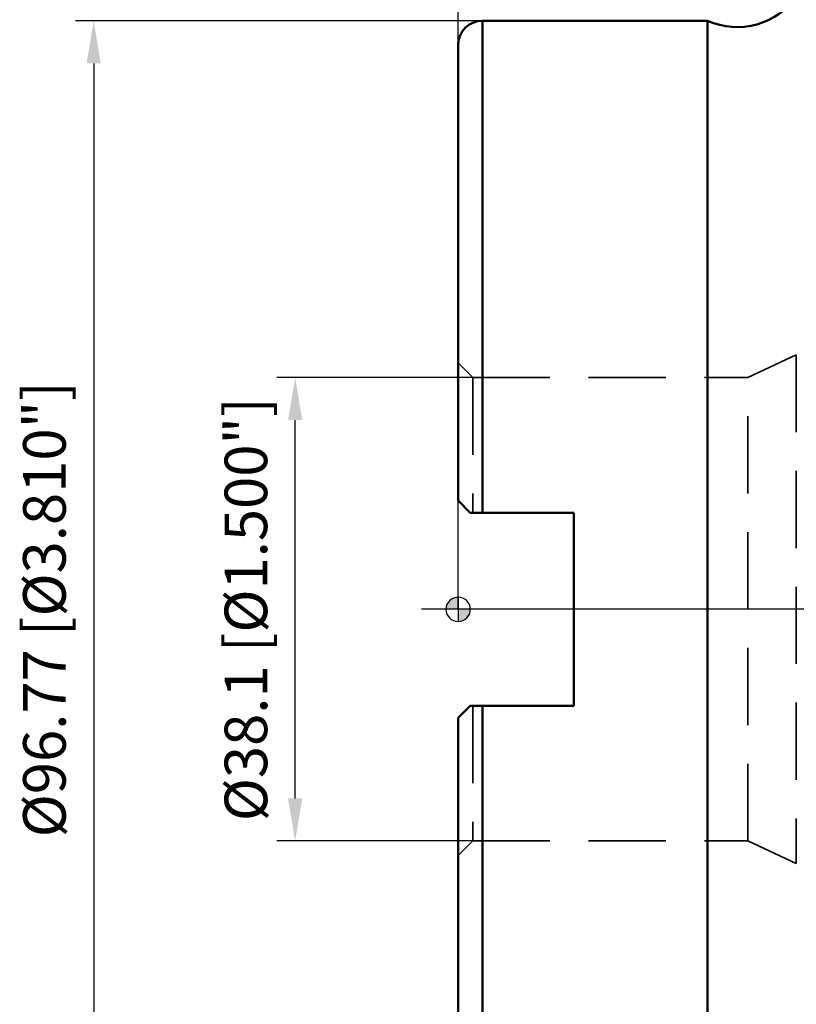
# Model space of a CAD drawing. Units: millimetres. Extents: x -36 to 100, y -82 to 121.
# Drawn here: x -36 to 28, y -32 to 48 of the extents above; entities that cross this region are included whole.
import ezdxf

# ---------------------------------------------------------------- set-up
doc = ezdxf.new("R2010")
doc.units = ezdxf.units.MM
doc.linetypes.add('CENTER', pattern=[50.8, 31.75, -6.35, 6.35, -6.35])
doc.linetypes.add('HIDDEN', pattern=[9.525, 6.35, -3.175])
for name, color, linetype, lineweight in [('1', 4, 'Continuous', 50), ('2', 7, 'Continuous', 25), ('4', 2, 'CENTER', 25), ('nocut', 7, 'Continuous', 25), ('sk2', 7, 'Continuous', 25), ('sk3', 1, 'HIDDEN', 35)]:
    doc.layers.add(name, color=color, linetype=linetype, lineweight=lineweight)
doc.styles.add('simplex', font='txt.shx', dxfattribs={"height": 3.5})
doc.dimstyles.new('\\M+18352\\M+18373\\M+1815B - ISO-25', dxfattribs={"dimscale": 0, "dimtxt": 3.5, "dimasz": 3.5, "dimexe": 1.5, "dimexo": 0, "dimgap": 2.3, "dimtad": 1, "dimdsep": 46, "dimtxsty": 'simplex', "dimcen": 0.09, "dimclrd": 256, "dimclre": 256, "dimclrt": 256, "dimadec": 0, "dimazin": 0, "dimtfac": 1, "dimtofl": 0, "dimtmove": 0, "dimatfit": 3, "dimfxl": 1, "dimtolj": 1, "dimlwd": -1, "dimlwe": -1, "dimarcsym": 0})

# ---------------------------------------------------------------- blocks, each defined once
blk = doc.blocks.new('zero block')
h = blk.add_hatch(color=7)
h.paths.add_polyline_path([(0, 1, 0.414214), (-1, 0), (0, 0)])
h.paths.add_polyline_path([(1, 0), (0, 0), (0, -1, 0.414214)])
at = {"color": 7, "ltscale": 0.2}
for p, q in [((0, -1), (0, 1)), ((-1, 0), (1, 0))]:
    blk.add_line(p, q, dxfattribs=at)
for start, end in [(90, 180), (0, 90), (180, 270), (270, 0)]:
    blk.add_arc((0, 0), 1, start, end, dxfattribs=at)
blk = doc.blocks.new('*D293')
at = {"layer": 'Defpoints', "color": 0}
for p in [(2, 48.385), (-29.958, -48.385), (2, -48.385)]:
    blk.add_point(p, dxfattribs=at)
at = {"layer": 'sk2'}
for p, q in [((2, 48.385), (-31.458, 48.385)), ((-29.958, 44.885), (-29.958, -44.885)), ((2, -48.385), (-31.458, -48.385))]:
    blk.add_line(p, q, dxfattribs=at)
for points in [[(-30.541, 44.885), (-29.375, 44.885), (-29.958, 48.385)], [(-30.541, -44.885), (-29.375, -44.885), (-29.958, -48.385)]]:
    blk.add_solid(points, dxfattribs=at)
at = {"layer": 'sk2', "insert": (-35.758, 0), "char_height": 3.5, "attachment_point": 2, "rotation": 90, "style": 'simplex'}
blk.add_mtext('\\A1;%%c96.77 [%%c3.810"]', dxfattribs=at)
blk = doc.blocks.new('*D294')
at = {"layer": '2'}
for p, q in [((0, 46.385), (0, 99.854)), ((63.5, 61.702), (63.5, 99.854)), ((60, 98.354), (3.5, 98.354))]:
    blk.add_line(p, q, dxfattribs=at)
for points in [[(3.5, 98.937), (3.5, 97.77), (0, 98.354)], [(60, 98.937), (60, 97.77), (63.5, 98.354)]]:
    blk.add_solid(points, dxfattribs=at)
at = {"layer": 'Defpoints', "color": 0}
for p in [(0, 98.354), (63.5, 61.702), (0, 46.385)]:
    blk.add_point(p, dxfattribs=at)
at = {"layer": '2', "insert": (31.75, 104.154), "char_height": 3.5, "attachment_point": 2, "style": 'simplex'}
blk.add_mtext('\\A1;63.5 [2.500"]', dxfattribs=at)
blk = doc.blocks.new('*D295')
at = {"layer": 'Defpoints', "color": 0}
for p in [(0, -21), (40, -27), (40, -77.341)]:
    blk.add_point(p, dxfattribs=at)
at = {"layer": 'sk2'}
for p, q in [((0, -21), (0, -78.841)), ((40, -27), (40, -78.841)), ((3.5, -77.341), (36.5, -77.341))]:
    blk.add_line(p, q, dxfattribs=at)
for points in [[(3.5, -76.758), (3.5, -77.924), (0, -77.341)], [(36.5, -76.758), (36.5, -77.924), (40, -77.341)]]:
    blk.add_solid(points, dxfattribs=at)
at = {"layer": 'sk2', "insert": (20.416, -71.541), "char_height": 3.5, "attachment_point": 2, "style": 'simplex'}
blk.add_mtext('\\A1;40 [1.575"]', dxfattribs=at)
blk = doc.blocks.new('*D296')
at = {"layer": 'Defpoints', "color": 0}
for p in [(-13.395, 19.05), (1.2, 19.05), (1.2, -19.05)]:
    blk.add_point(p, dxfattribs=at)
at = {"layer": 'sk2'}
for p, q in [((1.2, 19.05), (-14.895, 19.05)), ((-13.395, -15.55), (-13.395, 15.55)), ((1.2, -19.05), (-14.895, -19.05))]:
    blk.add_line(p, q, dxfattribs=at)
for points in [[(-13.978, 15.55), (-12.811, 15.55), (-13.395, 19.05)], [(-13.978, -15.55), (-12.811, -15.55), (-13.395, -19.05)]]:
    blk.add_solid(points, dxfattribs=at)
at = {"layer": 'sk2', "insert": (-17.445, 0), "char_height": 3.5, "attachment_point": 5, "rotation": 90, "style": 'simplex'}
blk.add_mtext('\\A1;%%C38.1 [%%c1.500"]', dxfattribs=at)

msp = doc.modelspace()

# ---------------------------------------------------------------- linework, layer by layer
at = {"layer": '1'}
for p, q in [((2, 7.9375), (2, 48.385)), ((2, 48.385), (20.5, 48.385)), ((20.5, -48.385), (20.5, 48.385)), ((0, 8.9375), (0, 46.38499855)), ((0, 8.9375), (1, 7.9375)), ((1, 7.9375), (9.525, 7.9375)), ((9.525, 7.9375), (9.525, -7.9375)), ((1, -7.9375), (0, -8.9375)), ((9.525, -7.9375), (1, -7.9375)), ((2, -48.385), (2, -7.9375)), ((0, -46.38499855), (0, -8.9375))]:
    msp.add_line(p, q, dxfattribs=at)
for centre, radius, start, end in [((22.93739792, 53.8676172), 6, 246.0315844889, 325), ((2, 46.385), 2, 90, 180)]:
    msp.add_arc(centre, radius, start, end, dxfattribs=at)
at = {"layer": '4'}
msp.add_line((64.4920663, 0), (-3, 0), dxfattribs=at)
at = {"layer": 'nocut'}
for p, q in [((2, 48.385), (20.5, 48.385)), ((0, 0), (0, 46.38499855)), ((61.4920663, 0), (0, 0))]:
    msp.add_line(p, q, dxfattribs=at)
for centre, radius, start, end in [((22.93739792, 53.8676172), 6, 246.0315844889, 325), ((2, 46.385), 2, 90, 180)]:
    msp.add_arc(centre, radius, start, end, dxfattribs=at)
at = {"layer": 'sk3'}
for p, q in [((1.19999984, 19.04999984), (0, 20.24999966)), ((23.8182115, 19.05), (27.7990764, 20.90630779)), ((27.7990764, 20.90630779), (27.7990764, -20.90630779)), ((1.2, 19.05), (1.19999968, 7.9375)), ((1.2, 19.05), (23.8182115, 19.05)), ((23.8182115, -19.05), (23.8182115, 19.05)), ((1.19999968, -7.9375), (1.2, -19.05)), ((1.19999984, -19.04999984), (0, -20.24999966)), ((1.2, -19.05), (23.8182115, -19.05)), ((27.7990764, -20.90630779), (23.8182115, -19.05))]:
    msp.add_line(p, q, dxfattribs=at)

# ---------------------------------------------------------------- block references
at = {"rotation": 180}
msp.add_blockref('zero block', (0, 0), dxfattribs=at)

# ---------------------------------------------------------------- dimensions: what is measured, and where the dimension line sits
at = {"layer": '2'}
dim = msp.add_linear_dim(base=(0, 98.3535559591), p1=(63.5, 61.7021386603), p2=(0, 46.3849985478), angle=180, dimstyle='\\M+18352\\M+18373\\M+1815B - ISO-25', override={"dimscale": 1, "dimdec": 8}, dxfattribs=at)
dim.commit()
dim.dimension.update_dxf_attribs({"geometry": '*D294', "text_midpoint": (31.75, 98.3535559591), "dimtype": 160})
at = {"layer": 'sk2'}
for base, p1, p2, angle, text, picture, middle in [((-29.9580676347, -48.385), (2, 48.385), (2, -48.385), 270, '%%c<>', '*D293', (-29.9580676347, 0)), ((-13.3946402489, 19.05), (1.2, -19.05), (1.2, 19.05), 90, '%%C<>', '*D296', (-13.3946402489, 0))]:
    dim = msp.add_linear_dim(base=base, p1=p1, p2=p2, angle=angle, text=text, dimstyle='\\M+18352\\M+18373\\M+1815B - ISO-25', override={"dimscale": 1, "dimdec": 8}, dxfattribs=at)
    dim.commit()
    dim.dimension.update_dxf_attribs({"geometry": picture, "text_midpoint": middle, "dimtype": 160})
dim = msp.add_linear_dim(base=(40, -77.3408361479), p1=(0, -21), p2=(40, -27), dimstyle='\\M+18352\\M+18373\\M+1815B - ISO-25', override={"dimscale": 1, "dimdec": 8}, dxfattribs=at)
dim.commit()
dim.dimension.update_dxf_attribs({"geometry": '*D295', "text_midpoint": (20.4155874104, -77.3408361479), "dimtype": 160})

doc.saveas('drawing.dxf')
